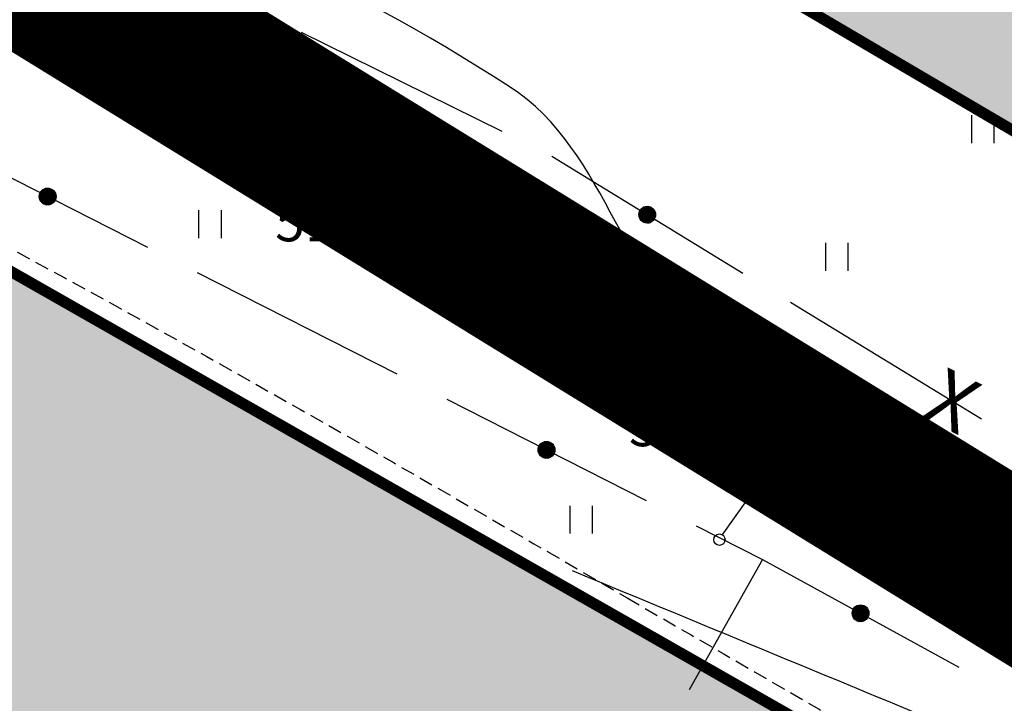
# Model space of a CAD drawing. Units: metres. Extents: x 546855 to 552968, y 6581069 to 6583591.
# Drawn here: x 548740 to 548757, y 6582186 to 6582198 of the extents above; entities that cross this region are included whole.
import ezdxf
from ezdxf.enums import TextEntityAlignment as Align

# ---------------------------------------------------------------- set-up
doc = ezdxf.new("R2010")
doc.units = ezdxf.units.M
for name, pattern in [('CENTER', [50.8, 31.75, -6.35, 6.35, -6.35]), ('jarve tee 2 l-est 2d-MUST$0$DASHDOT', [1, 0.5, -0.25, 0, -0.25]), ('jarve tee 2 l-est 2d-MUST$0$HIDDEN', [0.375, 0.25, -0.125])]:
    doc.linetypes.add(name, pattern=pattern)
doc.layers.add('-abi', color=6, linetype='Continuous', plot=False)
for name, color, linetype, lineweight in [('000 Kirjanurk', 7, 'Continuous', 9), ('OPT-liikluskorraldus', 7, 'Continuous', 9), ('OPT-vormistus', 7, 'Continuous', 9)]:
    doc.layers.add(name, color=color, linetype=linetype, lineweight=lineweight)
for name, color, linetype in [('05383_teed$0$K-tee-hatch-kergliiklustee', 51, 'Continuous'), ('05383_teed$0$K-tee-hatch-sõidutee', 254, 'Continuous'), ('05383_teed$0$K-tee-servajoon', 251, 'Continuous'), ('jarve tee 2 l-est 2d-MUST$0$10_KKAEV', 7, 'Continuous'), ('jarve tee 2 l-est 2d-MUST$0$11_KTRASS', 7, 'Continuous'), ('jarve tee 2 l-est 2d-MUST$0$29', 7, 'Continuous'), ('jarve tee 2 l-est 2d-MUST$0$30_TEE', 7, 'Continuous'), ('jarve tee 2 l-est 2d-MUST$0$32', 7, 'Continuous'), ('jarve tee 2 l-est 2d-MUST$0$37_TRUUP', 7, 'Continuous'), ('jarve tee 2 l-est 2d-MUST$0$4_RAJATISEDET', 7, 'Continuous'), ('jarve tee 2 l-est 2d-MUST$0$60_ALUSVORK', 7, 'Continuous'), ('jarve tee 2 l-est 2d-MUST$0$6_DKAEV', 7, 'Continuous'), ('jarve tee 2 l-est 2d-MUST$0$9_GTRASS', 7, 'Continuous'), ('kinnistu piir', 27, 'Continuous')]:
    doc.layers.add(name, color=color, linetype=linetype)
doc.styles.add('jarve tee 2 l-est 2d-MUST$0$TXT', font='txt.shx')
doc.styles.add('SWISL', font='swissl.ttf')

# ---------------------------------------------------------------- blocks, each defined once
blk = doc.blocks.new('jarve tee 2 l-est 2d-MUST$0$TUGIPO')
at = {"layer": 'jarve tee 2 l-est 2d-MUST$0$11_KTRASS', "color": 7, "linetype": 'Continuous'}
blk.add_lwpolyline([(-0.2, 0.2), (0.199, 0.2), (0.2, 0.2), (0.2, -0.2), (-0.2, -0.2), (-0.2, 0.2)], close=True, dxfattribs=at)
blk = doc.blocks.new('jarve tee 2 l-est 2d-MUST$0$ROHI')
at = {"layer": 'jarve tee 2 l-est 2d-MUST$0$9_GTRASS', "color": 7, "linetype": 'Continuous'}
for p, q in [((-0.2, -0.25), (-0.2, 0.25)), ((0.2, -0.25), (0.2, 0.25))]:
    blk.add_line(p, q, dxfattribs=at)
blk = doc.blocks.new('jarve tee 2 l-est 2d-MUST')
at = {"layer": 'jarve tee 2 l-est 2d-MUST$0$10_KKAEV', "linetype": 'jarve tee 2 l-est 2d-MUST$0$HIDDEN'}
for points, knots in [([(548693.483, 6582209.087), (548700.656, 6582205.351), (548707.828, 6582201.615), (548715.001, 6582197.879), (548717.408, 6582196.626), (548719.809, 6582195.363), (548722.214, 6582194.106), (548726.359, 6582191.939), (548730.536, 6582189.837), (548734.678, 6582187.663), (548737.434, 6582186.216), (548740.152, 6582184.698), (548742.852, 6582183.15)], [0, 0, 0, 0, 0.435034, 0.435034, 0.435034, 0.580994, 0.580994, 0.580994, 0.832576, 0.832576, 0.832576, 1, 1, 1, 1]), ([(548716.239, 6582206.238), (548723.262, 6582202.578), (548730.286, 6582198.917), (548737.309, 6582195.257), (548741.86, 6582192.885), (548746.302, 6582190.309), (548750.738, 6582187.731)], [0, 0, 0, 0, 0.606827, 0.606827, 0.606827, 1, 1, 1, 1]), ([(548750.738, 6582187.731), (548752.262, 6582186.845), (548753.788, 6582185.962), (548755.313, 6582185.077), (548761.506, 6582181.482), (548767.634, 6582177.785), (548773.743, 6582174.041), (548779.444, 6582170.548), (548784.916, 6582166.704), (548790.192, 6582162.586), (548795.723, 6582158.268), (548801.076, 6582153.762), (548806.42, 6582149.231), (548811.755, 6582144.707), (548816.85, 6582139.925), (548822.182, 6582135.38), (548827.234, 6582131.073), (548832.651, 6582127.345), (548838.316, 6582123.762), (548844.479, 6582119.864), (548850.969, 6582116.998), (548857.877, 6582114.533), (548864.326, 6582112.232), (548870.806, 6582110.386), (548877.533, 6582109.912), (548885.208, 6582109.371), (548892.895, 6582109.203), (548900.566, 6582109.481), (548907.086, 6582109.717), (548913.605, 6582110.141), (548920.125, 6582110.381), (548927.236, 6582110.642), (548934.364, 6582110.713), (548941.48, 6582110.565), (548948.966, 6582110.409), (548956.681, 6582109.343), (548963.547, 6582106.353), (548967.06, 6582104.823), (548970.573, 6582103.294), (548974.086, 6582101.764)], [0, 0, 0, 0, 0.021287, 0.021287, 0.021287, 0.10775, 0.10775, 0.10775, 0.188428, 0.188428, 0.188428, 0.27302, 0.27302, 0.27302, 0.357476, 0.357476, 0.357476, 0.437499, 0.437499, 0.437499, 0.524554, 0.524554, 0.524554, 0.605825, 0.605825, 0.605825, 0.698549, 0.698549, 0.698549, 0.777356, 0.777356, 0.777356, 0.863312, 0.863312, 0.863312, 0.953734, 0.953734, 0.953734, 1, 1, 1, 1])]:
    blk.add_open_spline(points, degree=3, knots=knots, dxfattribs=at)
at = {"layer": 'jarve tee 2 l-est 2d-MUST$0$11_KTRASS', "linetype": 'Continuous'}
blk.add_line((548752.44, 6582188.85), (548753.758, 6582190.71), dxfattribs=at)
for centre, radius in [((548753.901, 6582190.907), 0.25), ((548752.388, 6582188.77), 0.102)]:
    blk.add_circle(centre, radius, dxfattribs=at)
at = {"layer": 'jarve tee 2 l-est 2d-MUST$0$32', "linetype": 'Continuous'}
for p, q in [((548744.913, 6582197.845), (548748.501, 6582196.075)), ((548738.6, 6582195.811), (548742.167, 6582194)), ((548749.392, 6582195.624), (548752.805, 6582193.537)), ((548740.275, 6582195.009), (548740.41, 6582195.053)), ((548740.293, 6582195.025), (548740.385, 6582195.055)), ((548740.233, 6582194.911), (548740.501, 6582194.998)), ((548740.234, 6582194.922), (548740.494, 6582195.007)), ((548740.234, 6582194.901), (548740.507, 6582194.99)), ((548740.234, 6582194.89), (548740.513, 6582194.981)), ((548740.236, 6582194.933), (548740.486, 6582195.015)), ((548740.236, 6582194.88), (548740.518, 6582194.972)), ((548740.238, 6582194.87), (548740.522, 6582194.963)), ((548740.239, 6582194.944), (548740.477, 6582195.022)), ((548740.24, 6582194.861), (548740.525, 6582194.954)), ((548740.242, 6582194.956), (548740.468, 6582195.03)), ((548740.244, 6582194.851), (548740.528, 6582194.944)), ((548740.247, 6582194.968), (548740.456, 6582195.037)), ((548740.248, 6582194.842), (548740.531, 6582194.935)), ((548740.252, 6582194.833), (548740.532, 6582194.924)), ((548740.254, 6582194.981), (548740.444, 6582195.043)), ((548740.257, 6582194.824), (548740.533, 6582194.914)), ((548740.263, 6582194.994), (548740.429, 6582195.048)), ((548740.263, 6582194.816), (548740.533, 6582194.904)), ((548740.27, 6582194.807), (548740.533, 6582194.893)), ((548740.278, 6582194.799), (548740.532, 6582194.882)), ((548740.286, 6582194.792), (548740.529, 6582194.871)), ((548740.296, 6582194.784), (548740.526, 6582194.859)), ((548740.306, 6582194.777), (548740.522, 6582194.847)), ((548740.318, 6582194.77), (548740.516, 6582194.835)), ((548740.332, 6582194.765), (548740.508, 6582194.822)), ((548740.349, 6582194.76), (548740.497, 6582194.808)), ((548740.371, 6582194.756), (548740.482, 6582194.792)), ((548740.407, 6582194.758), (548740.451, 6582194.772)), ((548750.968, 6582194.654), (548751.182, 6582194.706)), ((548750.975, 6582194.666), (548751.17, 6582194.713)), ((548750.985, 6582194.679), (548751.155, 6582194.72)), ((548750.998, 6582194.692), (548751.137, 6582194.726)), ((548751.018, 6582194.707), (548751.113, 6582194.73)), ((548750.949, 6582194.588), (548751.229, 6582194.655)), ((548750.949, 6582194.577), (548751.234, 6582194.646)), ((548750.949, 6582194.567), (548751.238, 6582194.637)), ((548750.95, 6582194.598), (548751.223, 6582194.664)), ((548750.951, 6582194.609), (548751.217, 6582194.673)), ((548750.951, 6582194.557), (548751.241, 6582194.627)), ((548750.953, 6582194.547), (548751.244, 6582194.618)), ((548750.954, 6582194.62), (548751.21, 6582194.681)), ((548750.955, 6582194.538), (548751.246, 6582194.608)), ((548750.958, 6582194.631), (548751.202, 6582194.69)), ((548750.958, 6582194.528), (548751.248, 6582194.598)), ((548750.962, 6582194.642), (548751.193, 6582194.698)), ((548750.962, 6582194.519), (548751.249, 6582194.588)), ((548750.967, 6582194.51), (548751.249, 6582194.578)), ((548750.972, 6582194.501), (548751.248, 6582194.567)), ((548750.978, 6582194.492), (548751.247, 6582194.556)), ((548750.985, 6582194.483), (548751.245, 6582194.546)), ((548750.993, 6582194.475), (548751.242, 6582194.535)), ((548751.002, 6582194.467), (548751.237, 6582194.523)), ((548751.012, 6582194.459), (548751.232, 6582194.512)), ((548751.023, 6582194.451), (548751.225, 6582194.5)), ((548751.037, 6582194.444), (548751.216, 6582194.487)), ((548751.053, 6582194.438), (548751.204, 6582194.474)), ((548751.074, 6582194.433), (548751.188, 6582194.46)), ((548751.111, 6582194.431), (548751.156, 6582194.442)), ((548743.058, 6582193.547), (548746.625, 6582191.736)), ((548753.658, 6582193.016), (548757.071, 6582190.929)), ((548747.516, 6582191.283), (548751.082, 6582189.471)), ((548749.15, 6582190.393), (548749.41, 6582190.478)), ((548749.152, 6582190.404), (548749.402, 6582190.486)), ((548749.154, 6582190.416), (548749.393, 6582190.494)), ((548749.158, 6582190.428), (548749.383, 6582190.501)), ((548749.163, 6582190.44), (548749.372, 6582190.508)), ((548749.17, 6582190.452), (548749.36, 6582190.514)), ((548749.178, 6582190.466), (548749.345, 6582190.52)), ((548749.19, 6582190.48), (548749.326, 6582190.524)), ((548749.209, 6582190.497), (548749.301, 6582190.527)), ((548749.149, 6582190.383), (548749.417, 6582190.47)), ((548749.149, 6582190.372), (548749.423, 6582190.461)), ((548749.15, 6582190.362), (548749.429, 6582190.453)), ((548749.152, 6582190.352), (548749.434, 6582190.444)), ((548749.154, 6582190.342), (548749.438, 6582190.435)), ((548749.156, 6582190.332), (548749.441, 6582190.425)), ((548749.159, 6582190.323), (548749.444, 6582190.416)), ((548749.163, 6582190.314), (548749.446, 6582190.406)), ((548749.168, 6582190.304), (548749.448, 6582190.396)), ((548749.173, 6582190.296), (548749.449, 6582190.386)), ((548749.179, 6582190.287), (548749.449, 6582190.375)), ((548749.186, 6582190.279), (548749.449, 6582190.365)), ((548749.194, 6582190.271), (548749.447, 6582190.354)), ((548749.202, 6582190.263), (548749.445, 6582190.342)), ((548749.211, 6582190.255), (548749.442, 6582190.331)), ((548749.222, 6582190.248), (548749.438, 6582190.319)), ((548749.234, 6582190.242), (548749.431, 6582190.306)), ((548749.248, 6582190.236), (548749.424, 6582190.293)), ((548749.265, 6582190.231), (548749.413, 6582190.279)), ((548749.287, 6582190.228), (548749.397, 6582190.264)), ((548749.323, 6582190.229), (548749.367, 6582190.243)), ((548753.158, 6582188.417), (548756.665, 6582186.493)), ((548754.761, 6582187.455), (548755.038, 6582187.535)), ((548754.762, 6582187.465), (548755.032, 6582187.544)), ((548754.762, 6582187.445), (548755.043, 6582187.526)), ((548754.763, 6582187.476), (548755.025, 6582187.553)), ((548754.763, 6582187.434), (548755.048, 6582187.517)), ((548754.765, 6582187.487), (548755.018, 6582187.561)), ((548754.765, 6582187.424), (548755.052, 6582187.508)), ((548754.767, 6582187.415), (548755.055, 6582187.499)), ((548754.768, 6582187.498), (548755.009, 6582187.569)), ((548754.77, 6582187.405), (548755.057, 6582187.489)), ((548754.772, 6582187.51), (548755, 6582187.576)), ((548754.777, 6582187.522), (548754.989, 6582187.583)), ((548754.784, 6582187.534), (548754.976, 6582187.59)), ((548754.793, 6582187.547), (548754.961, 6582187.596)), ((548754.806, 6582187.561), (548754.943, 6582187.601)), ((548754.825, 6582187.577), (548754.918, 6582187.605)), ((548754.774, 6582187.396), (548755.059, 6582187.479)), ((548754.778, 6582187.387), (548755.061, 6582187.469)), ((548754.783, 6582187.378), (548755.061, 6582187.459)), ((548754.789, 6582187.369), (548755.061, 6582187.448)), ((548754.795, 6582187.36), (548755.06, 6582187.438)), ((548754.802, 6582187.352), (548755.059, 6582187.427)), ((548754.81, 6582187.344), (548755.056, 6582187.416)), ((548754.82, 6582187.336), (548755.052, 6582187.404)), ((548754.83, 6582187.329), (548755.048, 6582187.392)), ((548754.842, 6582187.322), (548755.041, 6582187.38)), ((548754.856, 6582187.316), (548755.033, 6582187.367)), ((548754.873, 6582187.31), (548755.022, 6582187.354)), ((548754.894, 6582187.306), (548755.006, 6582187.338)), ((548754.931, 6582187.306), (548754.975, 6582187.319))]:
    blk.add_line(p, q, dxfattribs=at)
blk.add_lwpolyline([(548751.974, 6582189.018), (548753.158, 6582188.417), (548751.848, 6582186.088)], dxfattribs=at)
for centre in [(548740.383, 6582194.906), (548751.099, 6582194.581), (548749.299, 6582190.377), (548754.911, 6582187.455)]:
    blk.add_circle(centre, 0.15, dxfattribs=at)
at = {"layer": 'jarve tee 2 l-est 2d-MUST$0$37_TRUUP', "linetype": 'Continuous'}
for points, knots in [([(548791.746, 6582238.936), (548788.427, 6582237.104), (548784.996, 6582234.186), (548784.165, 6582230.48), (548783.563, 6582227.793), (548783.076, 6582225.101), (548782.573, 6582222.402), (548781.813, 6582218.325), (548781.052, 6582214.248), (548780.32, 6582210.168), (548779.944, 6582208.072), (548780.084, 6582205.918), (548779.842, 6582203.796), (548779.368, 6582199.648), (548779.533, 6582195.69), (548775.563, 6582192.059), (548771.6, 6582188.435), (548767.504, 6582188.691), (548763.499, 6582188.909), (548759.841, 6582189.108), (548756.174, 6582189.926), (548752.549, 6582192.044), (548750.571, 6582193.2), (548750.457, 6582195.706), (548748.633, 6582196.873), (548745.653, 6582198.779), (548742.547, 6582200.267), (548739.187, 6582200.607), (548738.071, 6582200.72), (548736.935, 6582200.155), (548735.826, 6582200.302), (548733.502, 6582200.61), (548731.197, 6582201.06), (548728.9, 6582201.728), (548726.147, 6582202.529), (548723.255, 6582203.041), (548720.956, 6582204.683), (548719.254, 6582205.898), (548717.552, 6582207.114), (548715.85, 6582208.329)], [0, 0, 0, 0, 0.097616, 0.097616, 0.097616, 0.168385, 0.168385, 0.168385, 0.27531, 0.27531, 0.27531, 0.330233, 0.330233, 0.330233, 0.437613, 0.437613, 0.437613, 0.544784, 0.544784, 0.544784, 0.642685, 0.642685, 0.642685, 0.696125, 0.696125, 0.696125, 0.78343, 0.78343, 0.78343, 0.812438, 0.812438, 0.812438, 0.873219, 0.873219, 0.873219, 0.946072, 0.946072, 0.946072, 1, 1, 1, 1]), ([(548749.755, 6582188.22), (548752.165, 6582187.222), (548754.574, 6582186.225), (548756.984, 6582185.227), (548761.523, 6582183.348), (548766.253, 6582180.834), (548771.145, 6582181.144), (548772.513, 6582181.231), (548773.881, 6582181.385), (548775.25, 6582181.494), (548779.514, 6582181.834), (548783.782, 6582182.133), (548788.045, 6582182.497), (548788.346, 6582182.523), (548788.645, 6582182.575), (548788.939, 6582182.645)], [0, 0, 0, 0, 0.193558, 0.193558, 0.193558, 0.558154, 0.558154, 0.558154, 0.660075, 0.660075, 0.660075, 0.977579, 0.977579, 0.977579, 1, 1, 1, 1])]:
    blk.add_open_spline(points, degree=3, knots=knots, dxfattribs=at)
at = {"layer": 'jarve tee 2 l-est 2d-MUST$0$60_ALUSVORK', "linetype": 'Continuous'}
blk.add_lwpolyline([(548984.78, 6581972.86), (548998.09, 6582018.44), (549001.03, 6582029.26), (549003.21, 6582040.61), (549003.67, 6582048.06), (549003.32, 6582054.71), (548997.35, 6582090.01), (548981.14, 6582109.35), (548968.96, 6582111.27), (548952.73, 6582115.42), (548932.58, 6582116.86), (548886.27, 6582114.72), (548863.98, 6582118.24), (548845.18, 6582126.14), (548822.65, 6582141.79), (548800.45, 6582160.92), (548779.74, 6582176.01), (548745.74, 6582195.88), (548718.8, 6582209.88), (548707.4, 6582218.96), (548653.89, 6582241.07), (548582.42, 6582259.75)], dxfattribs=at)
blk.add_lwpolyline([(549025.66, 6582259.01), (548743.63, 6582349.83), (548718.8, 6582209.88), (548745.74, 6582195.88), (548779.74, 6582176.01), (548800.45, 6582160.92), (548822.65, 6582141.79), (548845.18, 6582126.14), (548863.98, 6582118.24), (548886.27, 6582114.72), (548932.58, 6582116.86), (548952.73, 6582115.42), (548968.96, 6582111.27), (548981.14, 6582109.35), (549001.3, 6582112), (548990.93, 6582134.55), (549032.72, 6582151.98)], close=True, dxfattribs=at)
at = {"layer": 'jarve tee 2 l-est 2d-MUST$0$6_DKAEV', "linetype": 'jarve tee 2 l-est 2d-MUST$0$DASHDOT'}
blk.add_lwpolyline([(548743.566, 6582350.042), (548718.689, 6582209.825), (548745.692, 6582195.792), (548779.685, 6582175.926), (548800.388, 6582160.842), (548822.589, 6582141.711), (548845.132, 6582126.052), (548863.952, 6582118.143), (548886.265, 6582114.62), (548932.579, 6582116.76), (548952.714, 6582115.321), (548968.94, 6582111.172), (548981.087, 6582109.257)], dxfattribs=at)
at = {"layer": 'jarve tee 2 l-est 2d-MUST$0$11_KTRASS', "linetype": 'Continuous'}
for p, xscale, yscale, rotation in [((548741.622, 6582197.425), 1.000001313059166, 1.000001313059166, 332.327126468777), ((548745.114, 6582195.594), 0.9999980048857617, 0.9999980048857617, 332.4011134704031), ((548748.728, 6582193.705), 0.9999980048857617, 0.9999980048857617, 332.4011134704031), ((548752.341, 6582191.816), 0.9999987359561197, 0.9999987359561197, 331.6176567185032), ((548755.958, 6582189.862), 0.9999987359561197, 0.9999987359561197, 331.6176567185032)]:
    blk.add_blockref('jarve tee 2 l-est 2d-MUST$0$TUGIPO', p, dxfattribs=dict(at, xscale=xscale, yscale=yscale, rotation=rotation))
at = {"layer": 'jarve tee 2 l-est 2d-MUST$0$9_GTRASS', "linetype": 'Continuous'}
for p in [(548757.099, 6582196.111), (548743.288, 6582194.408), (548754.492, 6582193.829), (548749.921, 6582189.128), (548756.118, 6582187.789)]:
    blk.add_blockref('jarve tee 2 l-est 2d-MUST$0$ROHI', p, dxfattribs=at)
at = {"layer": 'jarve tee 2 l-est 2d-MUST$0$30_TEE', "linetype": 'Continuous', "style": 'jarve tee 2 l-est 2d-MUST$0$TXT'}
blk.add_text('X', height=1, rotation=333.4202, dxfattribs=at).set_placement((548756.331, 6582190.802), align=Align.CENTER)
at = {"layer": 'jarve tee 2 l-est 2d-MUST$0$4_RAJATISEDET', "linetype": 'Continuous', "style": 'jarve tee 2 l-est 2d-MUST$0$TXT'}
for s, p in [('51.17', (548745.642, 6582194.104)), ('51.02', (548751.967, 6582190.441))]:
    blk.add_text(s, height=0.7, dxfattribs=at).set_placement(p, align=Align.CENTER)
blk = doc.blocks.new('TEE-2')
at = {"layer": '05383_teed$0$K-tee-hatch-kergliiklustee'}
h = blk.add_hatch(color=256, dxfattribs=at)
edge = h.paths.add_edge_path()
edge.add_line((553745.816, 6582269.996), (553745.593, 6582270.07))
edge.add_arc((553734.248, 6582235.904), 36, 71.6313, 84.7389)
edge.add_arc((553736.449, 6582259.803), 12, 84.7389, 124.4816)
edge.add_arc((553733.543, 6582266.55), 5, 141.0286, 169.7784)
edge.add_line((553728.622, 6582267.437), (553721.925, 6582230.296))
edge.add_arc((553719.957, 6582230.651), 2, 259.9381, 349.7784, ccw=False)
edge.add_line((553719.607, 6582228.682), (553718.458, 6582228.886))
edge.add_line((553718.458, 6582228.886), (553717.759, 6582224.947))
edge.add_line((553717.759, 6582224.947), (553718.989, 6582224.729))
edge.add_arc((553718.639, 6582222.76), 2, -1.957, 79.9381, ccw=False)
edge.add_arc((553728.633, 6582222.419), 8, 178.043, 239.5424)
edge.add_line((553724.578, 6582215.523), (553778.835, 6582183.617))
edge.add_arc((553679.6, 6582014.865), 195.767, 49.65729, 59.54239, ccw=False)
edge.add_line((553806.332, 6582164.076), (553844.365, 6582131.772))
edge.add_arc((553876.733, 6582169.882), 50, 229.6573, 242.9039)
edge.add_arc((553940.273, 6582294.071), 189.5, 242.90391, 252.7928)
edge.add_arc((553899.005, 6582160.815), 50, 252.7928, 270.8538)
edge.add_line((553899.75, 6582110.82), (553947.797, 6582111.536))
edge.add_arc((553947.678, 6582119.535), 8, 270.8538, 352.4925)
edge.add_arc((553958.583, 6582118.098), 3, 138.5523, 172.4925, ccw=False)
edge.add_line((553956.335, 6582120.084), (553955.127, 6582124.55))
edge.add_arc((553954.423, 6582125.26), 1, 194.208, 314.6987, ccw=False)
edge.add_arc((554003.379, 6582137.655), 51.5, 170.3534, 194.208, ccw=False)
edge.add_arc((553904.793, 6582154.412), 48.5, 350.3534, 364.7148)
edge.add_line((553953.128, 6582158.399), (553950.601, 6582189.045))
edge.add_arc((553932.662, 6582187.565), 18, 4.7148, 71.6313)
edge.add_line((553938.334, 6582204.648), (553746.279, 6582268.42))
edge.add_arc((553746.595, 6582269.369), 1, 141.144, 251.6313, ccw=False)
edge = h.paths.add_edge_path(flags=16)
edge.add_arc((553736.458, 6582253.768), 15, 71.6313, 92.12, ccw=False)
edge.add_line((553741.185, 6582268.004), (553937.704, 6582202.75))
edge.add_arc((553932.662, 6582187.565), 16, 4.7148, 71.6313, ccw=False)
edge.add_line((553948.608, 6582188.88), (553951.135, 6582158.234))
edge.add_arc((553904.793, 6582154.412), 46.5, -9.6466, 4.7148, ccw=False)
edge.add_arc((554003.379, 6582137.655), 53.5, 170.3534, 195.1342)
edge.add_line((553951.734, 6582123.687), (553952.504, 6582120.841))
edge.add_arc((553947.678, 6582119.535), 5, -89.1462, 15.1342, ccw=False)
edge.add_line((553947.752, 6582114.536), (553900.185, 6582113.827))
edge.add_arc((553899.44, 6582163.821), 50, 252.5937, 270.8538, ccw=False)
edge.add_arc((553940.273, 6582294.071), 186.5, 243.04935, 252.59373, ccw=False)
edge.add_arc((553878.408, 6582172.395), 50, 229.6573, 243.0493, ccw=False)
edge.add_line((553846.04, 6582134.286), (553808.274, 6582166.363))
edge.add_arc((553679.6, 6582014.865), 198.767, 49.65729, 59.54239)
edge.add_line((553780.355, 6582186.203), (553726.099, 6582218.109))
edge.add_arc((553728.633, 6582222.419), 5, 169.7784, 239.5424, ccw=False)
edge.add_line((553723.713, 6582223.306), (553731.168, 6582264.648))
edge.add_arc((553736.088, 6582263.761), 5, 92.12, 169.7784, ccw=False)
at = {"layer": '05383_teed$0$K-tee-hatch-sõidutee'}
h = blk.add_hatch(color=256, dxfattribs=at)
edge = h.paths.add_edge_path()
edge.add_line((553967.198, 6581953.701), (553989.247, 6582029.182))
edge.add_arc((553941.253, 6582043.202), 50, 343.7161, 387.9628)
edge.add_arc((553941.522, 6582042.703), 50, 27.9628, 28.6124, ccw=False)
edge.add_line((553985.684, 6582066.148), (553981.929, 6582073.031))
edge.add_arc((553973.15, 6582068.242), 10, 28.6124, 90.6163)
edge.add_arc((553972.844, 6582096.741), 18.5, 219.9225, 270.6163, ccw=False)
edge.add_arc((553950.987, 6582078.451), 10, 39.9225, 91.922)
edge.add_line((553950.652, 6582088.445), (553940.909, 6582088.118))
edge.add_arc((553939.232, 6582138.09), 50, 253.2414, 271.922, ccw=False)
edge.add_arc((553910.398, 6582042.337), 50, 73.2414, 83.2319)
edge.add_arc((553940.273, 6582294.071), 203.5, 228.67709, 263.23188, ccw=False)
edge.add_line((553805.902, 6582141.242), (553799.771, 6582146.633))
edge.add_arc((553670.022, 6581999.061), 196.5, 48.67709, 60.31942)
edge.add_line((553767.321, 6582169.78), (553714.827, 6582199.699))
edge.add_arc((553468.978, 6581768.34), 496.5, 60.31942, 65.13344)
edge.add_line((553677.76, 6582218.809), (553680.703, 6582225.16))
edge.add_arc((553468.978, 6581768.34), 503.5, 63.7566, 65.13344, ccw=False)
edge.add_arc((553697.544, 6582231.96), 13.4, 243.7566, 331.1538)
edge.add_line((553709.281, 6582225.495), (553709.823, 6582226.478))
edge.add_arc((553680.521, 6582242.618), 33.452, 331.1538, 349.9365)
edge.add_line((553713.459, 6582236.772), (553753.146, 6582460.437))
edge.add_arc((554740.966, 6582285.157), 1003.25, 168.078842, 169.938132, ccw=False)
edge.add_line((553759.353, 6582492.394), (553763.635, 6582512.676))
edge.add_line((553763.635, 6582512.676), (553770.035, 6582512.489))
edge.add_line((553770.035, 6582512.489), (553765.517, 6582491.093))
edge.add_arc((554740.957, 6582285.159), 996.941, 168.078833, 169.93814)
edge.add_line((553759.349, 6582459.336), (553755.821, 6582439.453))
edge.add_arc((553767.624, 6582437.354), 11.988, 169.9157, 257.3831)
edge.add_line((553765.006, 6582425.655), (553980.204, 6582382.698))
edge.add_arc((554018.838, 6582576.281), 197.4, 258.71375, 268.02801)
edge.add_line((554012.045, 6582378.998), (554031.908, 6582378.314))
edge.add_arc((554031.199, 6582357.726), 20.6, -1.9694, 88.028, ccw=False)
edge.add_line((554051.787, 6582357.018), (554049.048, 6582277.363))
edge.add_arc((554066.438, 6582276.765), 17.4, 178.0306, 252.1503)
edge.add_line((554061.104, 6582260.203), (554096.68, 6582248.746))
edge.add_arc((554111.209, 6582293.865), 47.4, 252.1503, 292.8972)
edge.add_line((554129.652, 6582250.2), (554341.47, 6582339.663))
edge.add_line((554341.47, 6582339.663), (554344.403, 6582340.902))
edge.add_arc((554364.869, 6582292.447), 52.6, 96.8581, 112.8972, ccw=False)
edge.add_arc((554357.054, 6582357.429), 12.85, 276.8581, 355.5355)
edge.add_line((554369.865, 6582356.428), (554380.66, 6582494.684))
edge.add_line((554380.66, 6582494.684), (554387.143, 6582494.219))
edge.add_line((554387.143, 6582494.219), (554370.871, 6582285.815))
edge.add_arc((554394.82, 6582283.945), 24.022, 175.5355, 202.8723)
edge.add_line((554372.687, 6582274.608), (554372.817, 6582274.3))
edge.add_arc((554384.749, 6582279.333), 12.95, 202.8723, 292.8723)
edge.add_line((554389.782, 6582267.401), (554428.664, 6582283.803))
edge.add_line((554428.664, 6582283.803), (554431.385, 6582277.354))
edge.add_line((554431.385, 6582277.354), (554333.979, 6582236.263))
edge.add_arc((554337.477, 6582227.971), 9, 112.8723, 203.3072)
edge.add_line((554329.212, 6582224.41), (554355.496, 6582163.401))
edge.add_line((554355.496, 6582163.401), (554350.353, 6582161.185))
edge.add_line((554350.353, 6582161.185), (554323.998, 6582222.359))
edge.add_arc((554315.732, 6582218.798), 9, 23.3072, 112.8723)
edge.add_line((554312.234, 6582227.09), (554042.828, 6582113.442))
edge.add_arc((553924.864, 6582393.079), 303.5, 290.19605, 292.87233, ccw=False)
edge.add_arc((554046.904, 6582061.313), 50, 110.196, 122.106)
edge.add_arc((553993.755, 6582146.02), 50, 284.1618, 302.106, ccw=False)
edge.add_line((554005.988, 6582097.539), (553996.573, 6582095.164))
edge.add_arc((553999.02, 6582085.468), 10, 104.1618, 153.0217)
edge.add_arc((553999.737, 6582087.306), 10, 164.3453, 208.6124)
edge.add_line((553990.958, 6582082.517), (553995.874, 6582073.505))
edge.add_arc((553951.98, 6582049.561), 50, -26.2646, 28.6124, ccw=False)
edge.add_arc((554041.656, 6582005.309), 50, 153.7354, 163.7161)
edge.add_line((553993.662, 6582019.329), (553973.917, 6581951.739))
edge.add_line((553973.917, 6581951.739), (553967.198, 6581953.701))
edge = h.paths.add_edge_path(flags=16)
edge.add_line((553726.343, 6582201.193), (553770.787, 6582175.862))
edge.add_arc((553670.022, 6581999.061), 203.5, 48.67709, 60.31942, ccw=False)
edge.add_line((553804.393, 6582151.89), (553810.524, 6582146.499))
edge.add_arc((553940.273, 6582294.071), 196.5, 228.67709, 262.89878)
edge.add_arc((553922.162, 6582148.694), 50, 262.8988, 281.2639)
edge.add_arc((553941.695, 6582050.621), 50, 91.922, 101.2639, ccw=False)
edge.add_line((553940.018, 6582100.593), (553948.428, 6582100.875))
edge.add_arc((553948.092, 6582110.869), 10, 271.922, 330.2818)
edge.add_arc((553972.844, 6582096.741), 18.5, 149.2589, 150.2818, ccw=False)
edge.add_arc((553948.349, 6582111.309), 10, 329.2589, 375.1342)
edge.add_line((553958.002, 6582113.92), (553955.113, 6582124.601))
edge.add_arc((554003.379, 6582137.655), 50, 170.7041, 195.1342, ccw=False)
edge.add_arc((553904.692, 6582153.809), 50, 350.7041, 364.7148)
edge.add_line((553954.523, 6582157.918), (553951.946, 6582189.156))
edge.add_arc((553932.662, 6582187.565), 19.35, 4.7148, 71.6313)
edge.add_line((553938.76, 6582205.929), (553745.593, 6582270.07))
edge.add_arc((553734.248, 6582235.904), 36, 71.6313, 84.7389)
edge.add_arc((553736.449, 6582259.803), 12, 84.7389, 156.8306)
edge.add_arc((553747.481, 6582255.082), 24, 156.8306, 169.9381)
edge.add_line((553723.85, 6582259.275), (553717.435, 6582223.117))
edge.add_arc((553761.743, 6582215.255), 45, 169.9381, 179.3223)
edge.add_arc((553731.745, 6582215.61), 15, 179.3223, 230.9352)
edge.add_arc((553741.198, 6582227.257), 30, 230.9352, 240.3194)
edge = h.paths.add_edge_path(flags=16)
edge.add_line((553730.614, 6582297.39), (553750.719, 6582410.696))
edge.add_arc((553762.534, 6582408.599), 12, 78.7137, 169.9381, ccw=False)
edge.add_line((553764.883, 6582420.367), (553979.187, 6582377.599))
edge.add_arc((554018.838, 6582576.281), 202.6, 258.71375, 268.02801)
edge.add_line((554011.866, 6582373.801), (554031.729, 6582373.117))
edge.add_arc((554031.199, 6582357.726), 15.4, -1.9694, 88.028, ccw=False)
edge.add_line((554046.59, 6582357.197), (554043.851, 6582277.542))
edge.add_arc((554066.438, 6582276.765), 22.6, 178.0306, 252.1503)
edge.add_line((554059.51, 6582255.253), (554095.086, 6582243.797))
edge.add_arc((554111.209, 6582293.865), 52.6, 252.1503, 292.8972)
edge.add_line((554131.675, 6582245.409), (554343.493, 6582334.873))
edge.add_arc((554353.079, 6582312.177), 24.637, 85.5355, 112.8972, ccw=False)
edge.add_line((554354.997, 6582336.74), (554356.383, 6582336.631))
edge.add_arc((554355.456, 6582324.767), 11.9, -4.4645, 85.5355, ccw=False)
edge.add_line((554367.32, 6582323.841), (554364.141, 6582283.125))
edge.add_arc((554417.23, 6582278.98), 53.25, 175.5355, 189.8759)
edge.add_arc((554349.548, 6582267.197), 15.45, -67.1277, 9.8759, ccw=False)
edge.add_line((554355.553, 6582252.962), (554040.107, 6582119.892))
edge.add_arc((553924.864, 6582393.079), 296.5, 289.67019, 292.87233, ccw=False)
edge.add_arc((554007.837, 6582160.963), 50, 274.3765, 289.6702, ccw=False)
edge.add_arc((554015.468, 6582061.255), 50, 94.3765, 104.1618)
edge.add_line((554003.235, 6582109.735), (553994.978, 6582107.652))
edge.add_arc((553992.531, 6582117.348), 10, 226.3073, 284.1618, ccw=False)
edge.add_arc((553972.844, 6582096.741), 18.5, 46.3073, 78.8061)
edge.add_arc((553978.377, 6582124.698), 10, 195.1342, 258.8061, ccw=False)
edge.add_line((553968.723, 6582122.088), (553967.094, 6582128.114))
edge.add_arc((553918.828, 6582115.06), 50, 15.1342, 17.9289)
edge.add_line((553966.4, 6582130.452), (553963.767, 6582138.59))
edge.add_arc((554011.338, 6582153.982), 50, 184.7148, 197.9289, ccw=False)
edge.add_line((553961.508, 6582149.872), (553958.225, 6582189.673))
edge.add_arc((553932.662, 6582187.565), 25.65, 4.7148, 71.6313)
edge.add_line((553940.745, 6582211.908), (553740.365, 6582278.444))
edge.add_arc((553747.928, 6582301.221), 24, 240.7389, 251.6313, ccw=False)
edge.add_arc((553742.062, 6582290.752), 12, 180.8306, 240.7389, ccw=False)
edge.add_arc((553766.06, 6582291.1), 36, 169.9381, 180.8306, ccw=False)
edge = h.paths.add_edge_path(flags=16)
edge.add_line((553959.263, 6582125.533), (553962.67, 6582112.937))
edge.add_arc((553962.911, 6582113.002), 0.25, 195.1342, 297.0592)
edge.add_line((553963.025, 6582112.78), (553965.74, 6582114.166))
edge.add_arc((553965.626, 6582114.389), 0.25, 297.0592, 375.1342)
edge.add_line((553965.867, 6582114.454), (553962.625, 6582126.443))
edge.add_arc((553960.898, 6582126.157), 1.75, 9.3873, 200.8811)
edge = h.paths.add_edge_path(flags=16)
edge.add_arc((553954.145, 6582093.065), 0.25, 271.922, 366.6859)
edge.add_line((553954.393, 6582093.094), (553954.043, 6582096.081))
edge.add_arc((553953.795, 6582096.052), 0.25, 6.6859, 91.922)
edge.add_line((553953.786, 6582096.302), (553941.171, 6582095.879))
edge.add_arc((553941.159, 6582094.129), 1.75, 89.6248, 274.2192)
edge.add_line((553941.288, 6582092.383), (553954.153, 6582092.815))
edge = h.paths.add_edge_path(flags=16)
edge.add_arc((553972.844, 6582096.741), 10, 139.1546, 310.7261)
edge.add_arc((553972.844, 6582096.741), 10, 310.7261, 499.1546)
edge = h.paths.add_edge_path(flags=16)
edge.add_line((554003.387, 6582105.39), (553991.09, 6582102.287))
edge.add_arc((553991.152, 6582102.045), 0.25, 104.1618, 191.5895)
edge.add_line((553990.907, 6582101.995), (553991.51, 6582099.054))
edge.add_arc((553991.755, 6582099.104), 0.25, 191.5895, 284.1618)
edge.add_line((553991.816, 6582098.862), (554004.243, 6582101.998))
edge.add_arc((554003.86, 6582103.705), 1.75, 282.6305, 465.6932)
edge = h.paths.add_edge_path(flags=16)
edge.add_arc((553983.584, 6582066.801), 9.75, 28.2553, 28.6127)
edge.add_line((553992.143, 6582071.47), (553985.949, 6582082.824))
edge.add_arc((553985.73, 6582082.705), 0.25, 28.6124, 128.2432)
edge.add_line((553985.575, 6582082.901), (553983.21, 6582081.037))
edge.add_arc((553983.365, 6582080.841), 0.25, 128.2432, 208.6124)
edge.add_line((553983.145, 6582080.721), (553989.122, 6582069.765))
edge.add_arc((553990.758, 6582070.385), 1.75, 200.7443, 396.1201)
at = {"layer": '05383_teed$0$K-tee-servajoon', "const_width": 0.2}
for points in [[(553938.76, 6582205.929), (553745.593, 6582270.07, 0.057255), (553737.549, 6582271.752, 0.325362), (553725.417, 6582264.524, 0.057255), (553723.85, 6582259.275), (553717.435, 6582223.117, 0.040969), (553716.746, 6582215.787, 0.22909), (553722.292, 6582203.964, 0.040969), (553726.343, 6582201.193), (553770.787, 6582175.862, -0.050843), (553804.393, 6582151.89), (553810.524, 6582146.499, 0.15044), (553915.981, 6582099.078)], [(553717.759, 6582224.947), (553718.989, 6582224.729, -0.373363), (553720.638, 6582222.692, 0.274974), (553724.578, 6582215.523), (553778.835, 6582183.617, -0.043159), (553806.332, 6582164.076), (553844.365, 6582131.772, 0.057864), (553853.959, 6582125.369, 0.043175), (553884.214, 6582113.053, 0.078969), (553899.75, 6582110.82), (553947.797, 6582111.536, 0.372089), (553955.609, 6582118.49, -0.149184), (553956.335, 6582120.084)]]:
    blk.add_lwpolyline(points, format="xyb", dxfattribs=at)

msp = doc.modelspace()

# ---------------------------------------------------------------- linework, layer by layer
at = {"layer": '-abi', "const_width": 0.05}
msp.add_lwpolyline([(548718.8, 6582209.88), (548746.509, 6582195.43), (548779.685, 6582175.926), (548800.438, 6582160.785), (548822.65, 6582141.79), (548845.18, 6582126.14), (548863.98, 6582118.24), (548885.448, 6582114.85), (548932.58, 6582116.86), (548950.529, 6582115.577)], dxfattribs=at)
at = {"layer": 'kinnistu piir', "linetype": 'Continuous', "const_width": 0.6}
msp.add_lwpolyline([(548984.78, 6581972.86), (548998.09, 6582018.44), (549001.03, 6582029.26), (549003.21, 6582040.61), (549003.67, 6582048.06), (549003.32, 6582054.71), (548997.35, 6582090.01), (548981.14, 6582109.35), (548968.96, 6582111.27), (548952.73, 6582115.42), (548932.58, 6582116.86), (548886.27, 6582114.72), (548863.98, 6582118.24), (548845.18, 6582126.14), (548822.65, 6582141.79), (548800.45, 6582160.92), (548779.74, 6582176.01), (548745.74, 6582195.88), (548718.8, 6582209.88), (548707.4, 6582218.96), (548653.89, 6582241.07), (548582.42, 6582259.75)], dxfattribs=at)
at = {"layer": 'kinnistu piir', "const_width": 0.2}
msp.add_lwpolyline([(548721.228, 6582223.563), (548718.8, 6582209.88), (548745.74, 6582195.88), (548779.74, 6582176.01), (548800.45, 6582160.92), (548822.65, 6582141.79), (548845.18, 6582126.14), (548863.98, 6582118.24), (548886.27, 6582114.72), (548897.543, 6582115.241), (548885.58, 6582118.406), (548856.108, 6582130.207), (548841.373, 6582142.012), (548841.373, 6582142.012), (548796.471, 6582179.317), (548783.805, 6582187.31), (548723.985, 6582221.997), (548721.228, 6582223.563)], close=True, dxfattribs=at)
at = {"layer": 'OPT-liikluskorraldus', "color": 222, "linetype": 'CENTER', "ltscale": 0.3, "true_color": 0xd71d96, "const_width": 3}
msp.add_lwpolyline([(548618.057, 6582418.865), (548637.28, 6582454.27), (548697.9, 6582433.2), (548745.41, 6582425.886), (548709.925, 6582217.617), (548782.747, 6582172.766), (548824.453, 6582139.071), (548843.991, 6582125.11), (548856.226, 6582118.738), (548869.584, 6582114.149), (548881.35, 6582111.383), (548899.75, 6582109.475), (548922.247, 6582110.168), (548947.797, 6582111.536), (548957.324, 6582113.372), (548972.863, 6582118.493), (548980.384, 6582117.585), (548988.031, 6582113.836), (548990.666, 6582110.778), (548993.726, 6582104.408)], dxfattribs=at)

# ---------------------------------------------------------------- block references
at = {"layer": '000 Kirjanurk', "color": 40, "ltscale": 0.5}
msp.add_blockref('jarve tee 2 l-est 2d-MUST', (0, 0), dxfattribs=at)
at = {"layer": 'jarve tee 2 l-est 2d-MUST$0$29'}
msp.add_blockref('TEE-2', (-5000, 0), dxfattribs=at)

# ---------------------------------------------------------------- texts
at = {"layer": 'OPT-vormistus', "ltscale": 15, "style": 'SWISL'}
msp.add_text('Järve tee', height=8, rotation=328.2652, dxfattribs=at).set_placement((548753.539, 6582185.167), align=Align.MIDDLE_LEFT)

doc.saveas('drawing.dxf')
